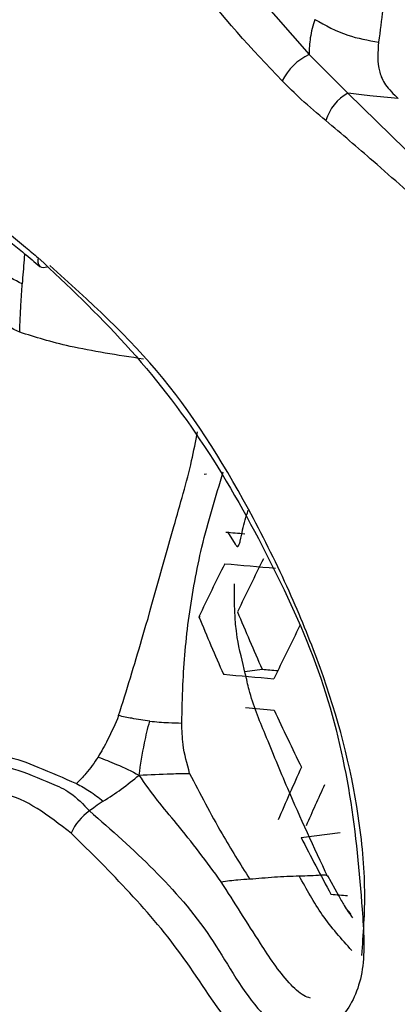
# Model space of a CAD drawing. Units: inches. Extents: x 2.7 to 93.3, y 0.6 to 71.8.
# Drawn here: x 55.9 to 56.1, y 26.9 to 27.4 of the extents above; entities that cross this region are included whole.
import ezdxf

# ---------------------------------------------------------------- set-up
doc = ezdxf.new("R2010")
doc.units = ezdxf.units.IN
doc.header["$LTSCALE"] = 4
doc.header["$MEASUREMENT"] = 0

msp = doc.modelspace()

# ---------------------------------------------------------------- linework, layer by layer
at = {"color": 7, "linetype": 'Continuous', "lineweight": 25}
for p, q in [((56.0147415227327, 27.36927859960478), (56.04422162785174, 27.3354045112787)), ((56.04422162785173, 27.33540451127869), (56.06353529772159, 27.31626008103811)), ((56.06353529772159, 27.31626008103811), (56.11345027892702, 27.26720123779037)), ((55.99208455074286, 27.12711546076786), (55.9933926216453, 27.12728494768226)), ((56.00377582524766, 27.09851876374708), (56.00762549593346, 27.09237624006469)), ((55.98952685074826, 27.05636467702413), (55.99012184166471, 27.05644177007339)), ((56.00168592710074, 27.02782859314868), (56.00226889415283, 27.0279041282643)), ((56.01236218413498, 27.02921191714033), (56.02090928666652, 27.0303193663103)), ((56.04024839173172, 26.94679217389932), (56.05971126461188, 26.94931398083177)), ((56.05333677317678, 26.92794622116804), (56.05886488898826, 26.91805972080332)), ((56.06497723473785, 26.90893587250325), (56.06248588528516, 26.9117040596217))]:
    msp.add_line(p, q, dxfattribs=at)
for centre, radius, start, end in [((56.05626246301836, 27.30979632212628), 0.02829772187257209, 115.1826615848629, 153.7420156421458), ((56.07437907657128, 27.29641859234033), 0.02261132931707165, 118.6575056019579, 164.0772280318099), ((55.91355775905089, 27.23306235895129), 0.004072931479090577, 158.5832216370891, 223.2876858802296), ((55.91256458013839, 27.23381707348207), 0.004058446816682887, 240.9351574918243, 292.9324542664672), ((56.33165397704427, 30.71606826029326), 3.63255713603829, 264.8084339245598, 264.9557205675809), ((57.26267536368877, 26.45086904550336), 1.409798601146052, 153.3740682235814, 154.5647460140541), ((56.33806923597706, 30.77355378883153), 3.706098058848466, 264.8032257447199, 265.1929980088858), ((57.26606365400727, 26.4556029441449), 1.39459511470692, 153.1634524553656, 154.3699348207223), ((57.32506035535491, 27.60585565479261), 1.425500624104054, 202.5649549013577, 203.812398143918), ((57.32622218008131, 27.60906507655543), 1.446455023532651, 202.4642481449355, 203.6929533210895), ((57.28703094189833, 26.42197010575829), 1.397380582810511, 153.202485413816, 154.4060383564222), ((56.33844912595071, 30.71746092686947), 3.704969124046467, 264.7849016647898, 265.1742186402424), ((56.34537318670058, 30.64720920178493), 3.631414174173064, 264.873832652814, 264.9970732226906), ((56.34291406857676, 30.7489690125197), 3.752298843512297, 264.9501640451987, 265.1693702136495), ((57.35383260101668, 27.62533365770525), 1.462636498874859, 204.8789657408019, 206.1097496522045), ((57.24860968254399, 26.42915649447263), 1.328486602888933, 155.4256533148754, 156.6605401085113), ((57.2578200839087, 26.42020972183972), 1.326563461145294, 155.3748812596794, 156.336846504826), ((55.95107900807788, 26.93768185318967), 0.02738090992807662, 125.3771017996178, 155.6550381758712), ((57.36774364802525, 27.62878427485702), 1.492433208304663, 207.1915390871752, 208.4148622044324), ((56.37506797551458, 30.99685385377913), 4.090779233068605, 265.5140765396395, 265.6302015497137)]:
    msp.add_arc(centre, radius, start, end, dxfattribs=at)
for points, knots in [([(54.19452057088987, 30.43275424643758), (54.19673740104771, 30.43404218977539), (54.21314927839767, 30.44357723151919), (54.24678424173847, 30.4551566732043), (54.29822590256964, 30.46861888533592), (54.35436851426861, 30.47635877300769), (54.41809199694509, 30.4791236886349), (54.49065410118659, 30.47571969462716), (54.57265822993514, 30.46483471405185), (54.66095500175342, 30.44614941744473), (54.75533691959877, 30.41918449231144), (54.85544488970392, 30.38349091629584), (54.96076034184504, 30.33870691657631), (55.07065607915133, 30.28457719052432), (55.18444483845614, 30.22095346998025), (55.30141941609134, 30.14777966780233), (55.42086153256712, 30.06508657424528), (55.54203418689666, 29.97299896874791), (55.66419301892783, 29.87173049376836), (55.78659565232068, 29.76157758129328), (55.90850937149557, 29.64291293020288), (56.0292174302966, 29.51617887858643), (56.14802423984493, 29.38188091254393), (56.26425965543586, 29.24058146819414), (56.37728256028027, 29.09289411618467), (56.48648392358353, 28.93947816555237), (56.5912894905097, 28.78103368442664), (56.69116224231949, 28.6182969063434), (56.78560352127417, 28.4520381288674), (56.87415251123315, 28.28306418507702), (56.95639458608295, 28.11220648546598), (57.0319650487247, 27.94031436055765), (57.10055379134764, 27.76824432401927), (57.16190385344027, 27.59686464253493), (57.21581499803904, 27.42705087237771), (57.26214662652495, 27.25968202801793), (57.30082472164336, 27.09563210838902), (57.33183531370126, 26.9357757143133), (57.3552690711518, 26.78093735428562), (57.37117713436012, 26.63204420285092), (57.37823366377823, 26.51965191467072), (57.37984605686485, 26.45743063362668), (57.38027310232524, 26.4409512057317)], [0, 0, 0, 0, 0.005381525324109068, 0.03984109168791305, 0.06978049328660132, 0.09713981340772213, 0.1228779848559493, 0.1501367390684532, 0.1762236184327692, 0.2016018568378121, 0.2265858724641906, 0.2513734444775755, 0.2760929091921149, 0.3008173776647805, 0.3255952342320477, 0.3504659585025039, 0.3754525499502931, 0.4005663155101296, 0.4258102491651826, 0.4511814584591702, 0.4766729260155881, 0.5022747912214617, 0.5279752779647124, 0.5537613580620278, 0.5796192164911621, 0.6055345684494421, 0.6314928667986301, 0.6574794301077871, 0.6834795154256199, 0.7094773431033968, 0.7354542350340106, 0.7613954427279988, 0.7872862786284743, 0.813112183899125, 0.8388588517659851, 0.8645124285402385, 0.8900598216148846, 0.9154891511982061, 0.9407903921854225, 0.9659562649715953, 0.990983450239815, 1, 1, 1, 1]), ([(56.030884751983, 27.32231562105965), (56.0157379960707, 27.3382550217012), (55.9887073393439, 27.36670021944963), (55.96939780130225, 27.4030009378002), (55.96090845392235, 27.41896037751094)], [0, 0, 0, 0, 0.5603547137381655, 1, 1, 1, 1]), ([(56.0842145566945, 27.38285934442215), (56.08384429089399, 27.3804384145056), (56.08305379716002, 27.37526988442045), (56.08227808492502, 27.369150477782), (56.08017440514262, 27.35270319884186), (56.07875694362024, 27.34162100599081)], [0, 0, 0, 0, 0.2232504449722342, 0.4766253799720791, 1, 1, 1, 1]), ([(56.04707398762141, 27.35284484634406), (56.0461904682337, 27.34986680052481), (56.04455160167079, 27.34434273417837), (56.04432573083476, 27.33822441883778), (56.04422162785174, 27.33540451127836)], [0, 0, 0, 0, 0.539103919554124, 1, 1, 1, 1]), ([(56.04707398762142, 27.35284484634405), (56.05240063287384, 27.34992192663547), (56.06236460107662, 27.3444543428833), (56.07355078852817, 27.34252086464439), (56.07875694362024, 27.34162100599081)], [0, 0, 0, 0, 0.5345907517983363, 1, 1, 1, 1]), ([(56.07875694362024, 27.34162100599081), (56.07832173914336, 27.3366962681066), (56.07770297133178, 27.32969434270122), (56.08187427046806, 27.31994085657341), (56.08614670183175, 27.31586781759475), (56.08845102575211, 27.31367103540024)], [0, 0, 0, 0, 0.5220221300337209, 0.7422039711344014, 1, 1, 1, 1]), ([(56.0526352908315, 27.30262181692014), (56.04850200072485, 27.30604512012101), (56.04111963646673, 27.31215939483745), (56.03401263527953, 27.31921177651635), (56.030884751983, 27.32231562105965)], [0, 0, 0, 0, 0.5598870446019936, 1, 1, 1, 1]), ([(56.08845102575211, 27.31367103540024), (56.0837389248224, 27.31402793573085), (56.07537194780324, 27.31466166087996), (56.06713386850529, 27.31577413036444), (56.06353529772159, 27.3162600810381)], [0, 0, 0, 0, 0.5631784238101915, 1, 1, 1, 1]), ([(56.10580292480073, 27.25615360881587), (56.0959171856157, 27.26498653847454), (56.07826614427645, 27.28075778265098), (56.06046613091759, 27.29594183038101), (56.0526352908315, 27.30262181692014)], [0, 0, 0, 0, 0.5600654938729083, 1, 1, 1, 1]), ([(55.895444277111, 27.24640714861225), (55.89811880283284, 27.24419902214503), (55.90289472717257, 27.24025595109738), (55.90766649715563, 27.23629319394094), (55.90976606786364, 27.23454958750599)], [0, 0, 0, 0, 0.5600016942444808, 1, 1, 1, 1]), ([(55.89621195987454, 27.24217403349959), (55.89840277361007, 27.24036329104486), (55.90320676976556, 27.23639271168886), (55.90798934869864, 27.23242797713958), (55.91059088100332, 27.23027131958019)], [0, 0, 0, 0, 0.4560398602773924, 1, 1, 1, 1]), ([(55.90297943817979, 27.23657773439544), (55.90289749190733, 27.23558455355329), (55.90248888025376, 27.23063222010373), (55.9021159903751, 27.2255837858864), (55.90181788283644, 27.22154780533329)], [0, 0, 0, 0, 0.2005480552278732, 1, 1, 1, 1]), ([(55.90976606786364, 27.23454958750599), (55.92445157430414, 27.22075273306303), (55.9538428511659, 27.19313998641399), (55.9936594354131, 27.1418241480805), (56.02533890582862, 27.08486401381018), (56.06129576012746, 27.00594056002993), (56.06911657619938, 26.93730464416834), (56.07260104604306, 26.8801182660682), (56.06345899622806, 26.85881821875986), (56.04904190747632, 26.84809395523254), (56.03960311632415, 26.83817148176167), (56.02940321493278, 26.83678402851652), (56.02191191705925, 26.83882548489787), (56.01409760523055, 26.84374758107264), (55.99994331141302, 26.85936970428308), (55.97517972824298, 26.90036555251062), (55.94575876568756, 26.92952053790019), (55.92613280680927, 26.94896907032924)], [0, 0, 0, 0, 0.09402743794444063, 0.1881846208316208, 0.2822031219854144, 0.3752707150985615, 0.5620789814870729, 0.6144078204788013, 0.666390680395752, 0.7077596342248917, 0.7488899727960382, 0.7645065097534854, 0.7801204804388999, 0.7957078619880489, 0.8113204137765533, 0.8741367556069135, 1, 1, 1, 1]), ([(55.90181788283644, 27.22154780533329), (55.89792685290367, 27.2235266044169), (55.89078618864769, 27.22715801824056), (55.88989159498242, 27.23127641378458), (55.88960460130252, 27.23237113114662), (55.88959409748078, 27.23241119724151)], [0, 0, 0, 0, 0.5356507399589922, 0.9830050548565793, 1, 1, 1, 1]), ([(56.07041890953024, 26.88828731943929), (56.07120436562369, 26.89874013153541), (56.0728371556583, 26.92046922316331), (56.06809337245235, 26.97034802666353), (56.05575519052193, 27.01735509352767), (56.03541084384396, 27.0677179169826), (56.01114988756343, 27.11733267101536), (55.97394539931069, 27.17819698309774), (55.93506952403288, 27.21312078013076), (55.91554216631748, 27.23066300837823)], [0, 0, 0, 0, 0.0946347302437349, 0.1967247383516294, 0.4001346411204775, 0.4950620870292097, 0.5985432222023298, 0.7983482030616262, 1, 1, 1, 1]), ([(55.90057006287555, 27.19761997192592), (55.90075809179361, 27.20222159055071), (55.90108819182748, 27.21030010570427), (55.90159832682183, 27.21816349598353), (55.90181788283644, 27.22154780533329)], [0, 0, 0, 0, 0.5696119320575579, 1, 1, 1, 1]), ([(55.90057006287555, 27.19761997192592), (55.89666746464342, 27.19950418163058), (55.88984056279082, 27.20280027155796), (55.88838706266039, 27.20465169918005), (55.88859953479041, 27.20436639154821), (55.88866519886853, 27.2042782178069)], [0, 0, 0, 0, 0.4797364318980353, 0.8392136061370191, 1, 1, 1, 1]), ([(55.96202790493066, 27.18426061558441), (55.94914513337814, 27.18622956516354), (55.92458159603194, 27.18998375472771), (55.90830846783438, 27.1951589820071), (55.90057006287555, 27.19761997192592)], [0, 0, 0, 0, 0.5244672772878188, 1, 1, 1, 1]), ([(55.94970668721851, 27.00727004117733), (55.95359910189433, 27.01978894326962), (55.9630019810882, 27.05003076841341), (55.97482532243723, 27.09384321787498), (55.98493968475663, 27.12793652096137), (55.98793699526279, 27.14339144742802), (55.98886023831238, 27.14815193300767)], [0, 0, 0, 0, 0.2755255140995355, 0.665585077559384, 0.8969922361434235, 1, 1, 1, 1]), ([(55.98106723948693, 27.00360825155465), (55.98119432244032, 27.00989988651783), (55.98154633929702, 27.02732757059398), (55.9841177124853, 27.05661180842333), (55.99079715022315, 27.09284509280945), (55.99787842856252, 27.11600190354057), (56.00164679750248, 27.12832501839715)], [0, 0, 0, 0, 0.1523808109048706, 0.4220913398914746, 0.6924604653971671, 1, 1, 1, 1]), ([(56.00762549593346, 27.09237624006469), (56.00770478805313, 27.09224856413624), (56.00787329752964, 27.09197723069284), (56.00811975201977, 27.09160120301073), (56.00838709388159, 27.09132173164542), (56.00861237210215, 27.09120756980325), (56.00877861528475, 27.09120281276501), (56.0089403119255, 27.09124918125065), (56.00927744233429, 27.09154392434371), (56.0096756790232, 27.09249760263211), (56.01044248752234, 27.09515541888998), (56.01137849829245, 27.10104859426374), (56.01296189755606, 27.10601117155848), (56.01397979626977, 27.10920139727163)], [0, 0, 0, 0, 0.02251503271171397, 0.04784834093847371, 0.06766279465649215, 0.0838852217344693, 0.09136150061033117, 0.09885426966487547, 0.1151979874747916, 0.1668976855980128, 0.2492318377609839, 0.5173637097137618, 1, 1, 1, 1]), ([(56.0535700845907, 26.92721918542701), (56.04672608679046, 26.94184682421049), (56.03569822995208, 26.96541660186031), (56.02469801085854, 26.99267360280277), (56.01787545392168, 27.00899287348304), (56.01459064175351, 27.01889682976933), (56.01201659798847, 27.03125980139762), (56.00715898311847, 27.04852398419925), (56.00722139678005, 27.06370747713171), (56.00725817382209, 27.07265429972689)], [0, 0, 0, 0, 0.3098986584820351, 0.4993452861750996, 0.5759621172428698, 0.6557001988744043, 0.7110093533587312, 0.8297132248380438, 1, 1, 1, 1]), ([(55.94970668721851, 27.00727004117733), (55.94797180907783, 27.00319857485505), (55.94496014106484, 26.99613069809688), (55.94112304908002, 26.98951398747752), (55.93949632257357, 26.98670884791022)], [0, 0, 0, 0, 0.5760522518415833, 1, 1, 1, 1]), ([(55.96510692544788, 27.00451303226152), (55.96213139270764, 27.0049547326684), (55.95696165448399, 27.00572215002729), (55.95186842141817, 27.00680882210991), (55.94970668721851, 27.00727004117733)], [0, 0, 0, 0, 0.5755673907473584, 0.9999999999999999, 0.9999999999999999, 0.9999999999999999, 0.9999999999999999]), ([(55.95985308379501, 26.97775591977294), (55.96063075165919, 26.98305592602537), (55.96193002083007, 26.9919107791657), (55.96419687851136, 27.00090302717709), (55.96510692544788, 27.00451303226152)], [0, 0, 0, 0, 0.5985425357641964, 1, 1, 1, 1]), ([(55.96510692544788, 27.00451303226152), (55.96820012383227, 27.0042305684461), (55.97354853600293, 27.00374216365584), (55.97883721346408, 27.00364796950218), (55.98106723948693, 27.00360825155465)], [0, 0, 0, 0, 0.5783395680245632, 1, 1, 1, 1]), ([(55.98494809536125, 26.97860910275213), (55.98364119649956, 26.98335439002576), (55.98139454227748, 26.99151188407582), (55.98116376962342, 27.00004071703491), (55.98106723948693, 27.00360825155465)], [0, 0, 0, 0, 0.581708946951664, 1, 1, 1, 1]), ([(55.87290486977112, 26.9740165741895), (55.87393296165346, 26.97602660795527), (55.87639350787265, 26.98083724897649), (55.88305795983559, 26.98608396190841), (55.89437248040451, 26.98787922600763), (55.91076619065873, 26.98139491620958), (55.92238541298826, 26.9763305423577), (55.92874351204355, 26.97355929057423)], [0, 0, 0, 0, 0.1362342312538178, 0.3260512298480732, 0.5080748220765153, 0.7308159771522912, 1, 1, 1, 1]), ([(55.93949632257357, 26.98670884791022), (55.9375697211769, 26.98388422863587), (55.93433641259504, 26.97914382631083), (55.93035326049194, 26.97516663146187), (55.92874351204355, 26.97355929057423)], [0, 0, 0, 0, 0.5958606634343394, 1, 1, 1, 1]), ([(55.93949632257357, 26.98670884791022), (55.94256022944449, 26.98555244731549), (55.94941504665127, 26.98296525552779), (55.95613613136167, 26.9796109479687), (55.95985308379501, 26.97775591977294)], [0, 0, 0, 0, 0.4469713456240627, 1, 1, 1, 1]), ([(55.87499240846, 26.90825398943806), (55.87376938968549, 26.91230916942132), (55.86860188509993, 26.92944313465186), (55.86432739226694, 26.95071300933998), (55.86688281465071, 26.96307519659396), (55.87003241276642, 26.96796121772338), (55.87577250773937, 26.97423790628351), (55.88420730974721, 26.98220937879275), (55.89148360147421, 26.98263906566425), (55.90178203437004, 26.97978037963785), (55.91001567897074, 26.97629847812941), (55.916376510961, 26.97360856478291)], [0, 0, 0, 0, 0.09273208958095555, 0.3918120540133759, 0.4282227682091068, 0.456235413412836, 0.6206251442349414, 0.7212308814185399, 0.7795966163923418, 0.8297292437063734, 1, 1, 1, 1]), ([(55.94201785570058, 26.96479058183274), (55.94506122888109, 26.9667440051573), (55.95132300863618, 26.97076319896017), (55.95695722826872, 26.97538197712502), (55.95985308379501, 26.97775591977294)], [0, 0, 0, 0, 0.4860236705088584, 0.9999999999999999, 0.9999999999999999, 0.9999999999999999, 0.9999999999999999]), ([(55.95985308379501, 26.97775591977294), (55.96516812401988, 26.97802077403788), (55.97362264463297, 26.97844207204272), (55.98188133433155, 26.97856387335839), (55.98494809536125, 26.97860910275213)], [0, 0, 0, 0, 0.6286625189188362, 1, 1, 1, 1]), ([(56.00060458293822, 26.92482856340704), (55.99333862538894, 26.93463938962798), (55.98305679947068, 26.94852237843345), (55.96859613728849, 26.96532533825152), (55.96282445104026, 26.97353132903931), (55.95985308379502, 26.97775591977293)], [0, 0, 0, 0, 0.5389413129398166, 0.7626387468153566, 1, 1, 1, 1]), ([(55.98494809536125, 26.97860910275213), (55.99011326089832, 26.96856801149296), (55.99912986972994, 26.95103970741891), (56.01003592088321, 26.93365512167912), (56.01469443922071, 26.92622929813211)], [0, 0, 0, 0, 0.5728501295255106, 1, 1, 1, 1]), ([(55.92613280680927, 26.94896907032923), (55.91477552527867, 26.95766965112904), (55.89783162788614, 26.97065002393482), (55.87826682217369, 26.9672502467053), (55.87297415994418, 26.95900745342189), (55.87028178109653, 26.95481434203118)], [0, 0, 0, 0, 0.4996961065850444, 0.7454952608698114, 1, 1, 1, 1]), ([(55.916376510961, 26.97360856478291), (55.91953645425504, 26.9722446068841), (55.92625243217186, 26.96934572222841), (55.93211991660068, 26.96324002759453), (55.93522668348349, 26.96000713109261)], [0, 0, 0, 0, 0.4705112692693922, 1, 1, 1, 1]), ([(55.92874351204355, 26.97355929057423), (55.9309379921142, 26.97236772929027), (55.93551623456207, 26.96988183000033), (55.93979172684111, 26.96653380467442), (55.94201785570058, 26.96479058183274)], [0, 0, 0, 0, 0.4793280599785226, 1, 1, 1, 1]), ([(55.94201785570058, 26.96479058183274), (55.94071713522057, 26.96390221461281), (55.93842290682274, 26.96233530047946), (55.93619253746013, 26.96071067130928), (55.93522668348349, 26.96000713109261)], [0, 0, 0, 0, 0.566953351828546, 1, 1, 1, 1]), ([(55.93522668348349, 26.96000713109261), (55.95695992343556, 26.94092190752177), (55.98913532448444, 26.91266681422441), (56.0108181025284, 26.87042616453551), (56.02360778947341, 26.85669183246782), (56.02849725942581, 26.85325754906092), (56.03323791020571, 26.85151287087809), (56.03661386117312, 26.85249023834256), (56.0383485353414, 26.85299244175426)], [0, 0, 0, 0, 0.5530364453893799, 0.8187536448449668, 0.8643999088678653, 0.9067247614169592, 0.9520721276844121, 1, 1, 1, 1]), ([(56.00060458293822, 26.92482856340704), (56.00338624546762, 26.9251958484123), (56.00810627181283, 26.92581907099327), (56.0127765183709, 26.92610987445418), (56.01469443922071, 26.92622929813212)], [0, 0, 0, 0, 0.5893319922296539, 1, 1, 1, 1]), ([(56.01469443922071, 26.92622929813211), (56.01675565099004, 26.92638740442028), (56.02091775194431, 26.9267066604728), (56.02907113153506, 26.92741289379412), (56.03524734239291, 26.92761659945433), (56.03935627095813, 26.92775212138281)], [0, 0, 0, 0, 0.2472121189861333, 0.4991829620087741, 1, 1, 1, 1]), ([(56.03935627095813, 26.92775212138281), (56.04299145524494, 26.92783116372776), (56.04724534958844, 26.9279236591166), (56.05222784879484, 26.92835119045341), (56.05298016057692, 26.92807645290617), (56.05333677317678, 26.92794622116804)], [0, 0, 0, 0, 0.7555216663671761, 0.8841118054480045, 1, 1, 1, 1]), ([(56.06548897300357, 26.89065749485922), (56.06038073801667, 26.89635136048567), (56.05048911376325, 26.90737700426881), (56.04298507311952, 26.92111075670027), (56.03935627095813, 26.92775212138281)], [0, 0, 0, 0, 0.5164202416140992, 1, 1, 1, 1]), ([(56.04496178085423, 26.86705463777886), (56.04385869381137, 26.86739335875209), (56.04050001717647, 26.86842469551366), (56.03076351866186, 26.87780246506261), (56.0179940316502, 26.89736577845834), (56.00710527234362, 26.91456216347019), (56.00060458293822, 26.92482856340704)], [0, 0, 0, 0, 0.06621804839116126, 0.2016205460674322, 0.5233601265735919, 1, 1, 1, 1]), ([(56.05886488898826, 26.91805972080332), (56.05977848084611, 26.91635385620376), (56.06187727148896, 26.91243498080142), (56.06441231858603, 26.90887576154374), (56.06584387382457, 26.90686585057235)], [0, 0, 0, 0, 0.4352944210829037, 1, 1, 1, 1]), ([(55.88777277931932, 26.87207139439338), (55.89902868111831, 26.85447300076103), (55.92152301675566, 26.81930352432864), (55.96057875361951, 26.78780878746421), (55.98950482402348, 26.78260824012357), (56.00772948562832, 26.79133184349726), (56.02383000527941, 26.77951660622985), (56.03181463366626, 26.77365715070127)], [0, 0, 0, 0, 0.2799378974155474, 0.5594413610336998, 0.7054926297649846, 0.8539468315636527, 1, 1, 1, 1])]:
    msp.add_open_spline(points, degree=3, knots=knots, dxfattribs=at)

doc.saveas('drawing.dxf')
